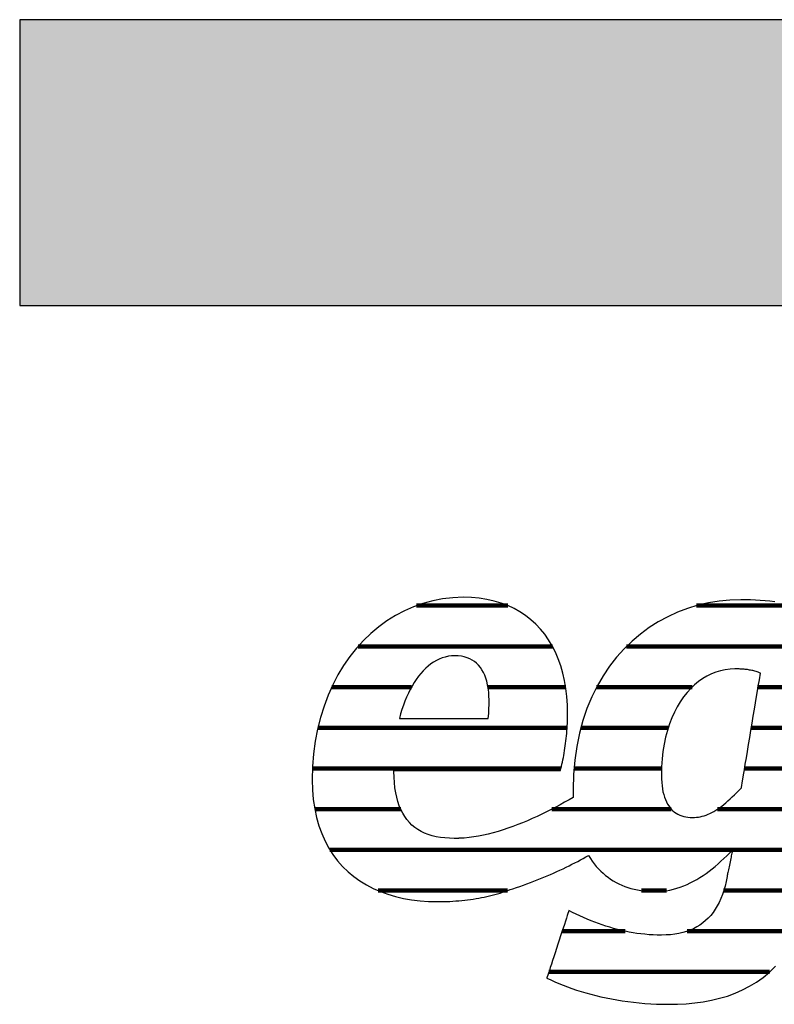
# Model space of a CAD drawing. Extents: x -993 to 977, y -2287 to 24462.
# Drawn here: x -993 to -826, y 21233 to 21452 of the extents above; entities that cross this region are included whole.
import ezdxf

# ---------------------------------------------------------------- set-up
doc = ezdxf.new("R2010")
doc.units = 0
doc.header["$LTSCALE"] = 10
doc.layers.add('DETAIL_1', color=7, linetype='CONTINUOUS')

# ---------------------------------------------------------------- blocks, each defined once
blk = doc.blocks.new('*X61')
at = {"layer": 'DETAIL_1', "color": 42, "linetype": 'CONTINUOUS', "lineweight": -2}
for p, q in [((-884.77, 21321.71), (-905.1, 21321.71)), ((-834.96, 21321.71), (-842.87, 21321.71)), ((-819.91, 21321.71), (-834.96, 21321.71)), ((-874.88, 21312.67), (-918.04, 21312.67)), ((-831.18, 21312.67), (-858.41, 21312.67)), ((-808.52, 21312.67), (-831.18, 21312.67)), ((-906.18, 21303.63), (-923.89, 21303.63)), ((-871.95, 21303.63), (-889.21, 21303.63)), ((-843.84, 21303.63), (-865.08, 21303.63)), ((-809.92, 21303.63), (-829.21, 21303.63)), ((-909.07, 21294.59), (-926.97, 21294.59)), ((-871.62, 21294.59), (-909.07, 21294.59)), ((-849.17, 21294.59), (-868.57, 21294.59)), ((-811.33, 21294.59), (-830.72, 21294.59)), ((-909.86, 21285.55), (-928.17, 21285.55)), ((-873, 21285.55), (-909.86, 21285.55)), ((-850.66, 21285.55), (-870.1, 21285.55)), ((-812.74, 21285.55), (-832.22, 21285.55)), ((-908.59, 21276.52), (-927.67, 21276.52)), ((-848.51, 21276.52), (-875.04, 21276.52)), ((-814.15, 21276.52), (-838.27, 21276.52)), ((-815.56, 21267.48), (-924.3, 21267.48)), ((-884.86, 21258.44), (-913.58, 21258.44)), ((-849.53, 21258.44), (-855.1, 21258.44)), ((-817.12, 21258.44), (-836.87, 21258.44)), ((-858.72, 21249.4), (-872.73, 21249.4)), ((-820.13, 21249.4), (-844.99, 21249.4)), ((-826.68, 21240.36), (-875.69, 21240.36))]:
    blk.add_line(p, q, dxfattribs=at)

msp = doc.modelspace()

# ---------------------------------------------------------------- hatches: boundary and pattern name
at = {"layer": 'DETAIL_1', "linetype": 'CONTINUOUS'}
msp.add_hatch(color=28, dxfattribs=at).paths.add_polyline_path([(-993.2, 21388.4), (976.8, 21388.4), (976.8, 21451.83), (-993.2, 21451.83)])

# ---------------------------------------------------------------- linework, layer by layer
at = {"layer": 'DETAIL_1', "color": 42, "lineweight": -2}
msp.add_line((-833.06, 21323.04), (-835.49, 21322.96), dxfattribs=at)
at = {"layer": 'DETAIL_1', "color": 28, "linetype": 'CONTINUOUS', "lineweight": -3}
msp.add_lwpolyline([(-993.2, 21388.4), (976.8, 21388.4), (976.8, 21451.83), (-993.2, 21451.83)], close=True, dxfattribs=at)
at = {"layer": 'DETAIL_1', "color": 42, "lineweight": -3}
for points in [[(-909.89, 21285.13), (-909.35, 21285.13), (-908.49, 21285.13), (-907.34, 21285.13), (-905.93, 21285.13), (-904.3, 21285.13), (-902.48, 21285.13), (-900.49, 21285.13), (-898.38, 21285.13), (-896.17, 21285.13), (-893.9, 21285.13), (-891.59, 21285.13), (-889.29, 21285.13), (-887.01, 21285.13), (-884.8, 21285.13), (-882.69, 21285.13), (-880.71, 21285.13), (-878.88, 21285.13), (-877.25, 21285.13), (-875.85, 21285.13), (-874.7, 21285.13), (-873.83, 21285.13), (-873.29, 21285.13), (-873.11, 21285.13), (-873.11, 21285.13), (-873.11, 21285.13), (-873.11, 21285.13), (-873.11, 21285.13), (-873.11, 21285.13), (-873.11, 21285.13), (-873.11, 21285.13), (-873.11, 21285.13), (-873.11, 21285.13), (-873.11, 21285.13), (-873.11, 21285.13), (-873.11, 21285.13), (-873.11, 21285.13), (-873.11, 21285.13), (-873.11, 21285.13), (-873.11, 21285.13), (-873.11, 21285.13), (-873.11, 21285.13), (-873.11, 21285.13), (-873.11, 21285.13), (-873.11, 21285.13), (-873.11, 21285.13), (-873.11, 21285.13), (-873.11, 21285.13), (-872.99, 21285.57), (-872.88, 21286.03), (-872.77, 21286.49), (-872.67, 21286.97), (-872.57, 21287.46), (-872.47, 21287.96), (-872.37, 21288.47), (-872.28, 21288.99), (-872.2, 21289.52), (-872.11, 21290.05), (-872.04, 21290.59), (-871.96, 21291.13), (-871.9, 21291.68), (-871.83, 21292.23), (-871.77, 21292.79), (-871.72, 21293.34), (-871.67, 21293.9), (-871.63, 21294.45), (-871.6, 21295.01), (-871.57, 21295.56), (-871.54, 21296.11), (-871.53, 21296.65), (-871.52, 21297.19), (-871.51, 21297.73), (-871.51, 21297.73), (-871.51, 21297.73), (-871.51, 21297.73), (-871.51, 21297.73), (-871.51, 21297.73), (-871.51, 21297.73), (-871.51, 21297.73), (-871.51, 21297.73), (-871.51, 21297.73), (-871.51, 21297.73), (-871.51, 21297.73), (-871.51, 21297.73), (-871.51, 21297.73), (-871.51, 21297.73), (-871.51, 21297.73), (-871.51, 21297.73), (-871.51, 21297.73), (-871.51, 21297.73), (-871.51, 21297.73), (-871.51, 21297.73), (-871.51, 21297.73), (-871.51, 21297.73), (-871.51, 21297.73), (-871.51, 21297.73), (-871.56, 21299.65), (-871.69, 21301.52), (-871.9, 21303.33), (-872.2, 21305.07), (-872.58, 21306.75), (-873.05, 21308.36), (-873.6, 21309.9), (-874.23, 21311.38), (-874.94, 21312.78), (-875.73, 21314.1), (-876.6, 21315.35), (-877.54, 21316.51), (-878.57, 21317.6), (-879.67, 21318.6), (-880.85, 21319.52), (-882.1, 21320.34), (-883.42, 21321.08), (-884.82, 21321.73), (-886.29, 21322.28), (-887.84, 21322.74), (-889.45, 21323.1), (-891.14, 21323.36), (-892.89, 21323.52), (-894.71, 21323.57), (-894.71, 21323.57), (-894.71, 21323.57), (-894.71, 21323.57), (-894.71, 21323.57), (-894.71, 21323.57), (-894.71, 21323.57), (-894.71, 21323.57), (-894.71, 21323.57), (-894.71, 21323.57), (-894.71, 21323.57), (-894.71, 21323.57), (-894.71, 21323.57), (-894.71, 21323.57), (-894.71, 21323.57), (-894.71, 21323.57), (-894.71, 21323.57), (-894.71, 21323.57), (-894.71, 21323.57), (-894.71, 21323.57), (-894.71, 21323.57), (-894.71, 21323.57), (-894.71, 21323.57), (-894.71, 21323.57), (-894.71, 21323.57), (-897.01, 21323.48), (-899.27, 21323.23), (-901.48, 21322.81), (-903.64, 21322.22), (-905.74, 21321.48), (-907.78, 21320.59), (-909.75, 21319.54), (-911.65, 21318.36), (-913.47, 21317.03), (-915.21, 21315.56), (-916.87, 21313.97), (-918.43, 21312.24), (-919.9, 21310.39), (-921.26, 21308.42), (-922.52, 21306.33), (-923.67, 21304.13), (-924.7, 21301.83), (-925.61, 21299.42), (-926.39, 21296.91), (-927.04, 21294.3), (-927.56, 21291.61), (-927.93, 21288.83), (-928.16, 21285.96), (-928.24, 21283.02), (-928.24, 21283.02), (-928.24, 21283.02), (-928.24, 21283.02), (-928.24, 21283.02), (-928.24, 21283.02), (-928.24, 21283.02), (-928.24, 21283.02), (-928.24, 21283.02), (-928.24, 21283.02), (-928.24, 21283.02), (-928.24, 21283.02), (-928.24, 21283.02), (-928.24, 21283.02), (-928.24, 21283.02), (-928.24, 21283.02), (-928.24, 21283.02), (-928.24, 21283.02), (-928.24, 21283.02), (-928.24, 21283.02), (-928.24, 21283.02), (-928.24, 21283.02), (-928.24, 21283.02), (-928.24, 21283.02), (-928.24, 21283.02), (-928.18, 21280.78), (-927.99, 21278.64), (-927.69, 21276.6), (-927.28, 21274.66), (-926.76, 21272.82), (-926.13, 21271.08), (-925.39, 21269.43), (-924.56, 21267.88), (-923.63, 21266.43), (-922.6, 21265.07), (-921.49, 21263.81), (-920.29, 21262.64), (-919, 21261.57), (-917.64, 21260.59), (-916.2, 21259.71), (-914.69, 21258.93), (-913.11, 21258.23), (-911.47, 21257.63), (-909.76, 21257.13), (-907.99, 21256.71), (-906.17, 21256.39), (-904.3, 21256.16), (-902.38, 21256.03), (-900.41, 21255.98), (-900.41, 21255.98), (-900.41, 21255.98), (-900.41, 21255.98), (-900.41, 21255.98), (-900.41, 21255.98), (-900.41, 21255.98), (-900.41, 21255.98), (-900.41, 21255.98), (-900.41, 21255.98), (-900.41, 21255.98), (-900.41, 21255.98), (-900.41, 21255.98), (-900.41, 21255.98), (-900.41, 21255.98), (-900.41, 21255.98), (-900.41, 21255.98), (-900.41, 21255.98), (-900.41, 21255.98), (-900.41, 21255.98), (-900.41, 21255.98), (-900.41, 21255.98), (-900.41, 21255.98), (-900.41, 21255.98), (-900.41, 21255.98), (-900.37, 21255.98), (-900.34, 21255.98), (-900.3, 21255.98), (-900.27, 21255.98), (-900.23, 21255.98), (-900.2, 21255.98), (-900.16, 21255.98), (-900.13, 21255.98), (-900.09, 21255.98), (-900.06, 21255.98), (-900.02, 21255.99), (-899.99, 21255.99), (-899.95, 21255.99), (-899.92, 21255.99), (-899.88, 21255.99), (-899.85, 21255.99), (-899.81, 21255.99), (-899.78, 21255.99), (-899.74, 21255.99), (-899.71, 21255.99), (-899.67, 21255.99), (-899.64, 21255.99), (-899.6, 21255.99), (-899.57, 21255.99), (-899.57, 21255.99), (-899.57, 21255.99), (-899.57, 21255.99), (-899.57, 21255.99), (-899.57, 21255.99), (-899.57, 21255.99), (-899.57, 21255.99), (-899.57, 21255.99), (-899.57, 21255.99), (-899.57, 21255.99), (-899.57, 21255.99), (-899.57, 21255.99), (-899.57, 21255.99), (-899.57, 21255.99), (-899.57, 21255.99), (-899.57, 21255.99), (-899.57, 21255.99), (-899.57, 21255.99), (-899.57, 21255.99), (-899.57, 21255.99), (-899.57, 21255.99), (-899.57, 21255.99), (-899.57, 21255.99), (-899.57, 21255.99), (-899.54, 21255.99), (-899.52, 21255.99), (-899.5, 21255.99), (-899.47, 21255.99), (-899.45, 21255.99), (-899.42, 21255.98), (-899.4, 21255.98), (-899.37, 21255.98), (-899.35, 21255.98), (-899.32, 21255.98), (-899.3, 21255.98), (-899.27, 21255.98), (-899.25, 21255.98), (-899.22, 21255.98), (-899.2, 21255.98), (-899.17, 21255.98), (-899.15, 21255.98), (-899.12, 21255.98), (-899.1, 21255.98), (-899.07, 21255.98), (-899.05, 21255.98), (-899.02, 21255.98), (-899, 21255.98), (-898.97, 21255.98), (-898.97, 21255.98), (-898.97, 21255.98), (-898.97, 21255.98), (-898.97, 21255.98), (-898.97, 21255.98), (-898.97, 21255.98), (-898.97, 21255.98), (-898.97, 21255.98), (-898.97, 21255.98), (-898.97, 21255.98), (-898.97, 21255.98), (-898.97, 21255.98), (-898.97, 21255.98), (-898.97, 21255.98), (-898.97, 21255.98), (-898.97, 21255.98), (-898.97, 21255.98), (-898.97, 21255.98), (-898.97, 21255.98), (-898.97, 21255.98), (-898.97, 21255.98), (-898.97, 21255.98), (-898.97, 21255.98), (-898.97, 21255.98), (-898.95, 21255.98), (-898.92, 21255.98), (-898.9, 21255.98), (-898.87, 21255.99), (-898.85, 21255.99), (-898.82, 21255.99), (-898.8, 21255.99), (-898.77, 21255.99), (-898.75, 21255.99), (-898.73, 21256), (-898.7, 21256), (-898.68, 21256), (-898.65, 21256), (-898.63, 21256), (-898.6, 21256), (-898.58, 21256.01), (-898.55, 21256.01), (-898.53, 21256.01), (-898.5, 21256.01), (-898.48, 21256.01), (-898.46, 21256.01), (-898.43, 21256.02), (-898.41, 21256.02), (-898.38, 21256.02), (-898.38, 21256.02), (-898.38, 21256.02), (-898.38, 21256.02), (-898.38, 21256.02), (-898.38, 21256.02), (-898.38, 21256.02), (-898.38, 21256.02), (-898.38, 21256.02), (-898.38, 21256.02), (-898.38, 21256.02), (-898.38, 21256.02), (-898.38, 21256.02), (-898.38, 21256.02), (-898.38, 21256.02), (-898.38, 21256.02), (-898.38, 21256.02), (-898.38, 21256.02), (-898.38, 21256.02), (-898.38, 21256.02), (-898.38, 21256.02), (-898.38, 21256.02), (-898.38, 21256.02), (-898.38, 21256.02), (-898.38, 21256.02), (-897.69, 21256.05), (-897.01, 21256.08), (-896.34, 21256.13), (-895.68, 21256.18), (-895.02, 21256.24), (-894.37, 21256.31), (-893.73, 21256.38), (-893.1, 21256.47), (-892.48, 21256.56), (-891.86, 21256.66), (-891.24, 21256.77), (-890.64, 21256.88), (-890.04, 21257.01), (-889.44, 21257.14), (-888.85, 21257.27), (-888.26, 21257.42), (-887.68, 21257.57), (-887.1, 21257.73), (-886.53, 21257.9), (-885.96, 21258.08), (-885.39, 21258.26), (-884.82, 21258.45), (-884.26, 21258.65), (-883.7, 21258.85), (-883.7, 21258.85), (-883.7, 21258.85), (-883.7, 21258.85), (-883.7, 21258.85), (-883.7, 21258.85), (-883.7, 21258.85), (-883.7, 21258.85), (-883.7, 21258.85), (-883.7, 21258.85), (-883.7, 21258.85), (-883.7, 21258.85), (-883.7, 21258.85), (-883.7, 21258.85), (-883.7, 21258.85), (-883.7, 21258.85), (-883.7, 21258.85), (-883.7, 21258.85), (-883.7, 21258.85), (-883.7, 21258.85), (-883.7, 21258.85), (-883.7, 21258.85), (-883.7, 21258.85), (-883.7, 21258.85), (-883.7, 21258.85), (-882.9, 21259.11), (-882.12, 21259.37), (-881.33, 21259.64), (-880.56, 21259.92), (-879.79, 21260.21), (-879.03, 21260.5), (-878.27, 21260.79), (-877.53, 21261.09), (-876.79, 21261.4), (-876.06, 21261.71), (-875.34, 21262.02), (-874.63, 21262.34), (-873.92, 21262.66), (-873.23, 21262.98), (-872.54, 21263.3), (-871.87, 21263.63), (-871.21, 21263.95), (-870.56, 21264.28), (-869.91, 21264.6), (-869.28, 21264.93), (-868.66, 21265.26), (-868.06, 21265.58), (-867.46, 21265.9), (-866.88, 21266.23), (-866.88, 21266.23), (-866.88, 21266.23), (-866.88, 21266.23), (-866.88, 21266.23), (-866.88, 21266.23), (-866.88, 21266.23), (-866.88, 21266.23), (-866.88, 21266.23), (-866.88, 21266.23), (-866.88, 21266.23), (-866.88, 21266.23), (-866.88, 21266.23), (-866.88, 21266.23), (-866.88, 21266.23), (-866.88, 21266.23), (-866.88, 21266.23), (-866.88, 21266.23), (-866.88, 21266.23), (-866.88, 21266.23), (-866.88, 21266.23), (-866.88, 21266.23), (-866.88, 21266.23), (-866.88, 21266.23), (-866.88, 21266.23), (-866.47, 21265.58), (-866.05, 21264.97), (-865.61, 21264.38), (-865.15, 21263.81), (-864.66, 21263.27), (-864.16, 21262.76), (-863.64, 21262.28), (-863.1, 21261.82), (-862.54, 21261.39), (-861.97, 21260.99), (-861.37, 21260.61), (-860.76, 21260.26), (-860.13, 21259.94), (-859.48, 21259.65), (-858.82, 21259.38), (-858.14, 21259.14), (-857.45, 21258.93), (-856.74, 21258.74), (-856.01, 21258.59), (-855.27, 21258.46), (-854.51, 21258.36), (-853.74, 21258.29), (-852.95, 21258.25), (-852.15, 21258.23), (-852.15, 21258.23), (-852.15, 21258.23), (-852.15, 21258.23), (-852.15, 21258.23), (-852.15, 21258.23), (-852.15, 21258.23), (-852.15, 21258.23), (-852.15, 21258.23), (-852.15, 21258.23), (-852.15, 21258.23), (-852.15, 21258.23), (-852.15, 21258.23), (-852.15, 21258.23), (-852.15, 21258.23), (-852.15, 21258.23), (-852.15, 21258.23), (-852.15, 21258.23), (-852.15, 21258.23), (-852.15, 21258.23), (-852.15, 21258.23), (-852.15, 21258.23), (-852.15, 21258.23), (-852.15, 21258.23), (-852.15, 21258.23), (-851.3, 21258.25), (-850.46, 21258.32), (-849.64, 21258.42), (-848.83, 21258.56), (-848.04, 21258.74), (-847.26, 21258.95), (-846.49, 21259.2), (-845.74, 21259.48), (-845, 21259.8), (-844.27, 21260.14), (-843.55, 21260.52), (-842.84, 21260.92), (-842.14, 21261.34), (-841.45, 21261.8), (-840.77, 21262.27), (-840.09, 21262.77), (-839.43, 21263.29), (-838.77, 21263.82), (-838.11, 21264.38), (-837.47, 21264.95), (-836.82, 21265.54), (-836.18, 21266.14), (-835.55, 21266.75), (-834.92, 21267.38), (-834.92, 21267.38), (-834.92, 21267.38), (-834.92, 21267.38), (-834.92, 21267.38), (-834.92, 21267.38), (-834.92, 21267.38), (-834.92, 21267.38), (-834.92, 21267.38), (-834.92, 21267.38), (-834.92, 21267.38), (-834.92, 21267.38), (-834.92, 21267.38), (-834.92, 21267.38), (-834.92, 21267.38), (-834.92, 21267.38), (-834.92, 21267.38), (-834.92, 21267.38), (-834.92, 21267.38), (-834.92, 21267.38), (-834.92, 21267.38), (-834.92, 21267.38), (-834.92, 21267.38), (-834.92, 21267.38), (-834.92, 21267.38), (-834.93, 21267.35), (-834.94, 21267.26), (-834.97, 21267.13), (-835.01, 21266.95), (-835.05, 21266.72), (-835.11, 21266.47), (-835.17, 21266.18), (-835.23, 21265.87), (-835.3, 21265.53), (-835.37, 21265.18), (-835.44, 21264.83), (-835.52, 21264.46), (-835.59, 21264.1), (-835.66, 21263.74), (-835.74, 21263.39), (-835.8, 21263.06), (-835.87, 21262.75), (-835.93, 21262.46), (-835.98, 21262.2), (-836.03, 21261.98), (-836.06, 21261.8), (-836.09, 21261.66), (-836.11, 21261.58), (-836.11, 21261.55), (-836.11, 21261.55), (-836.11, 21261.55), (-836.11, 21261.55), (-836.11, 21261.55), (-836.11, 21261.55), (-836.11, 21261.55), (-836.11, 21261.55), (-836.11, 21261.55), (-836.11, 21261.55), (-836.11, 21261.55), (-836.11, 21261.55), (-836.11, 21261.55), (-836.11, 21261.55), (-836.11, 21261.55), (-836.11, 21261.55), (-836.11, 21261.55), (-836.11, 21261.55), (-836.11, 21261.55), (-836.11, 21261.55), (-836.11, 21261.55), (-836.11, 21261.55), (-836.11, 21261.55), (-836.11, 21261.55), (-836.11, 21261.55), (-836.33, 21260.48), (-836.57, 21259.45), (-836.85, 21258.48), (-837.16, 21257.55), (-837.51, 21256.66), (-837.89, 21255.83), (-838.3, 21255.04), (-838.74, 21254.29), (-839.22, 21253.59), (-839.73, 21252.94), (-840.28, 21252.33), (-840.87, 21251.77), (-841.48, 21251.26), (-842.14, 21250.79), (-842.83, 21250.36), (-843.55, 21249.98), (-844.31, 21249.65), (-845.11, 21249.36), (-845.95, 21249.11), (-846.82, 21248.91), (-847.73, 21248.76), (-848.68, 21248.65), (-849.66, 21248.58), (-850.69, 21248.56), (-850.69, 21248.56), (-850.69, 21248.56), (-850.69, 21248.56), (-850.69, 21248.56), (-850.69, 21248.56), (-850.69, 21248.56), (-850.69, 21248.56), (-850.69, 21248.56), (-850.69, 21248.56), (-850.69, 21248.56), (-850.69, 21248.56), (-850.69, 21248.56), (-850.69, 21248.56), (-850.69, 21248.56), (-850.69, 21248.56), (-850.69, 21248.56), (-850.69, 21248.56), (-850.69, 21248.56), (-850.69, 21248.56), (-850.69, 21248.56), (-850.69, 21248.56), (-850.69, 21248.56), (-850.69, 21248.56), (-850.69, 21248.56), (-851.61, 21248.57), (-852.53, 21248.6), (-853.44, 21248.65), (-854.34, 21248.73), (-855.23, 21248.82), (-856.12, 21248.94), (-857, 21249.08), (-857.87, 21249.23), (-858.74, 21249.4), (-859.6, 21249.59), (-860.46, 21249.8), (-861.31, 21250.03), (-862.15, 21250.28), (-863, 21250.54), (-863.83, 21250.82), (-864.67, 21251.11), (-865.5, 21251.42), (-866.32, 21251.75), (-867.15, 21252.09), (-867.97, 21252.44), (-868.79, 21252.81), (-869.6, 21253.19), (-870.42, 21253.58), (-871.23, 21253.99), (-871.23, 21253.99), (-871.23, 21253.99), (-871.23, 21253.99), (-871.23, 21253.99), (-871.23, 21253.99), (-871.23, 21253.99), (-871.23, 21253.99), (-871.23, 21253.99), (-871.23, 21253.99), (-871.23, 21253.99), (-871.23, 21253.99), (-871.23, 21253.99), (-871.23, 21253.99), (-871.23, 21253.99), (-871.23, 21253.99), (-871.23, 21253.99), (-871.23, 21253.99), (-871.23, 21253.99), (-871.23, 21253.99), (-871.23, 21253.99), (-871.23, 21253.99), (-871.23, 21253.99), (-871.23, 21253.99), (-871.23, 21253.99), (-871.25, 21253.92), (-871.32, 21253.7), (-871.44, 21253.35), (-871.59, 21252.88), (-871.78, 21252.31), (-871.99, 21251.65), (-872.24, 21250.91), (-872.5, 21250.11), (-872.78, 21249.25), (-873.07, 21248.36), (-873.37, 21247.44), (-873.68, 21246.51), (-873.99, 21245.57), (-874.29, 21244.65), (-874.58, 21243.76), (-874.86, 21242.9), (-875.12, 21242.1), (-875.37, 21241.36), (-875.58, 21240.7), (-875.77, 21240.13), (-875.92, 21239.66), (-876.04, 21239.31), (-876.11, 21239.09), (-876.13, 21239.02), (-876.13, 21239.02), (-876.13, 21239.02), (-876.13, 21239.02), (-876.13, 21239.02), (-876.13, 21239.02), (-876.13, 21239.02), (-876.13, 21239.02), (-876.13, 21239.02), (-876.13, 21239.02), (-876.13, 21239.02), (-876.13, 21239.02), (-876.13, 21239.02), (-876.13, 21239.02), (-876.13, 21239.02), (-876.13, 21239.02), (-876.13, 21239.02), (-876.13, 21239.02), (-876.13, 21239.02), (-876.13, 21239.02), (-876.13, 21239.02), (-876.13, 21239.02), (-876.13, 21239.02), (-876.13, 21239.02), (-876.13, 21239.02), (-875.27, 21238.61), (-874.39, 21238.21), (-873.47, 21237.82), (-872.53, 21237.44), (-871.56, 21237.07), (-870.57, 21236.71), (-869.55, 21236.36), (-868.51, 21236.03), (-867.44, 21235.72), (-866.35, 21235.41), (-865.24, 21235.13), (-864.11, 21234.86), (-862.96, 21234.61), (-861.78, 21234.37), (-860.59, 21234.16), (-859.38, 21233.96), (-858.15, 21233.79), (-856.9, 21233.63), (-855.64, 21233.5), (-854.36, 21233.39), (-853.07, 21233.3), (-851.76, 21233.24), (-850.44, 21233.2), (-849.1, 21233.19), (-849.1, 21233.19), (-849.1, 21233.19), (-849.1, 21233.19), (-849.1, 21233.19), (-849.1, 21233.19), (-849.1, 21233.19), (-849.1, 21233.19), (-849.1, 21233.19), (-849.1, 21233.19), (-849.1, 21233.19), (-849.1, 21233.19), (-849.1, 21233.19), (-849.1, 21233.19), (-849.1, 21233.19), (-849.1, 21233.19), (-849.1, 21233.19), (-849.1, 21233.19), (-849.1, 21233.19), (-849.1, 21233.19), (-849.1, 21233.19), (-849.1, 21233.19), (-849.1, 21233.19), (-849.1, 21233.19), (-849.1, 21233.19), (-847.13, 21233.22), (-845.19, 21233.32), (-843.28, 21233.5), (-841.4, 21233.75), (-839.57, 21234.09), (-837.78, 21234.52), (-836.04, 21235.03), (-834.34, 21235.65), (-832.7, 21236.37), (-831.11, 21237.19), (-829.58, 21238.12), (-828.11, 21239.17), (-826.71, 21240.33), (-825.37, 21241.62)], [(-835.49, 21322.96), (-837.89, 21322.73), (-840.26, 21322.34), (-842.59, 21321.79), (-844.87, 21321.1), (-847.1, 21320.25), (-849.27, 21319.26), (-851.38, 21318.12), (-853.41, 21316.83), (-855.36, 21315.4), (-857.22, 21313.82), (-858.99, 21312.1), (-860.65, 21310.25), (-862.21, 21308.25), (-863.66, 21306.11), (-864.98, 21303.84), (-866.17, 21301.43), (-867.22, 21298.89), (-868.13, 21296.21), (-868.89, 21293.4), (-869.5, 21290.47), (-869.94, 21287.4), (-870.21, 21284.21), (-870.3, 21280.89), (-870.3, 21280.89), (-870.3, 21280.89), (-870.3, 21280.89), (-870.3, 21280.89), (-870.3, 21280.89), (-870.3, 21280.89), (-870.3, 21280.89), (-870.3, 21280.89), (-870.3, 21280.89), (-870.3, 21280.89), (-870.3, 21280.89), (-870.3, 21280.89), (-870.3, 21280.89), (-870.3, 21280.89), (-870.3, 21280.89), (-870.3, 21280.89), (-870.3, 21280.89), (-870.3, 21280.89), (-870.3, 21280.89), (-870.3, 21280.89), (-870.3, 21280.89), (-870.3, 21280.89), (-870.3, 21280.89), (-870.3, 21280.89), (-870.3, 21280.82), (-870.3, 21280.74), (-870.3, 21280.67), (-870.3, 21280.6), (-870.3, 21280.52), (-870.3, 21280.45), (-870.3, 21280.37), (-870.3, 21280.3), (-870.29, 21280.23), (-870.29, 21280.15), (-870.29, 21280.08), (-870.29, 21280), (-870.29, 21279.93), (-870.29, 21279.86), (-870.28, 21279.78), (-870.28, 21279.71), (-870.28, 21279.64), (-870.28, 21279.57), (-870.27, 21279.49), (-870.27, 21279.42), (-870.27, 21279.35), (-870.27, 21279.28), (-870.26, 21279.2), (-870.26, 21279.13), (-870.26, 21279.13), (-870.26, 21279.13), (-870.26, 21279.13), (-870.26, 21279.13), (-870.26, 21279.13), (-870.26, 21279.13), (-870.26, 21279.13), (-870.26, 21279.13), (-870.26, 21279.13), (-870.26, 21279.13), (-870.26, 21279.13), (-870.26, 21279.13), (-870.26, 21279.13), (-870.26, 21279.13), (-870.26, 21279.13), (-870.26, 21279.13), (-870.26, 21279.13), (-870.26, 21279.13), (-870.26, 21279.13), (-870.26, 21279.13), (-870.26, 21279.13), (-870.26, 21279.13), (-870.26, 21279.13), (-870.26, 21279.13), (-871.21, 21278.59), (-872.18, 21278.04), (-873.16, 21277.5), (-874.16, 21276.97), (-875.18, 21276.44), (-876.21, 21275.92), (-877.25, 21275.41), (-878.31, 21274.91), (-879.37, 21274.43), (-880.44, 21273.96), (-881.52, 21273.51), (-882.6, 21273.08), (-883.69, 21272.67), (-884.78, 21272.28), (-885.87, 21271.92), (-886.96, 21271.58), (-888.05, 21271.27), (-889.13, 21270.99), (-890.22, 21270.75), (-891.29, 21270.53), (-892.36, 21270.36), (-893.42, 21270.22), (-894.47, 21270.11), (-895.5, 21270.05), (-895.5, 21270.05), (-895.5, 21270.05), (-895.5, 21270.05), (-895.5, 21270.05), (-895.5, 21270.05), (-895.5, 21270.05), (-895.5, 21270.05), (-895.5, 21270.05), (-895.5, 21270.05), (-895.5, 21270.05), (-895.5, 21270.05), (-895.5, 21270.05), (-895.5, 21270.05), (-895.5, 21270.05), (-895.5, 21270.05), (-895.5, 21270.05), (-895.5, 21270.05), (-895.5, 21270.05), (-895.5, 21270.05), (-895.5, 21270.05), (-895.5, 21270.05), (-895.5, 21270.05), (-895.5, 21270.05), (-895.5, 21270.05), (-895.55, 21270.05), (-895.6, 21270.05), (-895.65, 21270.05), (-895.7, 21270.04), (-895.75, 21270.04), (-895.8, 21270.04), (-895.85, 21270.04), (-895.9, 21270.04), (-895.95, 21270.04), (-896, 21270.04), (-896.05, 21270.04), (-896.1, 21270.03), (-896.15, 21270.03), (-896.2, 21270.03), (-896.25, 21270.03), (-896.3, 21270.03), (-896.35, 21270.03), (-896.4, 21270.03), (-896.45, 21270.03), (-896.5, 21270.03), (-896.55, 21270.03), (-896.59, 21270.03), (-896.64, 21270.03), (-896.69, 21270.03), (-896.69, 21270.03), (-896.69, 21270.03), (-896.69, 21270.03), (-896.69, 21270.03), (-896.69, 21270.03), (-896.69, 21270.03), (-896.69, 21270.03), (-896.69, 21270.03), (-896.69, 21270.03), (-896.69, 21270.03), (-896.69, 21270.03), (-896.69, 21270.03), (-896.69, 21270.03), (-896.69, 21270.03), (-896.69, 21270.03), (-896.69, 21270.03), (-896.69, 21270.03), (-896.69, 21270.03), (-896.69, 21270.03), (-896.69, 21270.03), (-896.69, 21270.03), (-896.69, 21270.03), (-896.69, 21270.03), (-896.69, 21270.03), (-897.77, 21270.05), (-898.79, 21270.12), (-899.78, 21270.24), (-900.72, 21270.41), (-901.62, 21270.63), (-902.48, 21270.89), (-903.29, 21271.21), (-904.05, 21271.58), (-904.77, 21272), (-905.45, 21272.47), (-906.08, 21272.99), (-906.67, 21273.57), (-907.21, 21274.2), (-907.7, 21274.89), (-908.15, 21275.63), (-908.55, 21276.43), (-908.91, 21277.28), (-909.22, 21278.19), (-909.48, 21279.16), (-909.69, 21280.18), (-909.86, 21281.27), (-909.98, 21282.41), (-910.05, 21283.61), (-910.08, 21284.87), (-910.08, 21284.87), (-910.08, 21284.87), (-910.08, 21284.87), (-910.08, 21284.87), (-910.08, 21284.87), (-910.08, 21284.87), (-910.08, 21284.87), (-910.08, 21284.87), (-910.08, 21284.87), (-910.08, 21284.87), (-910.08, 21284.87), (-910.08, 21284.87), (-910.08, 21284.87), (-910.08, 21284.87), (-910.08, 21284.87), (-910.08, 21284.87), (-910.08, 21284.87), (-910.08, 21284.87), (-910.08, 21284.87), (-910.08, 21284.87), (-910.08, 21284.87), (-910.08, 21284.87), (-910.08, 21284.87), (-910.08, 21284.87), (-910.08, 21284.87), (-910.08, 21284.88), (-910.08, 21284.88), (-910.08, 21284.89), (-910.08, 21284.9), (-910.08, 21284.91), (-910.08, 21284.93), (-910.08, 21284.94), (-910.08, 21284.95), (-910.08, 21284.97), (-910.08, 21284.99), (-910.08, 21285), (-910.08, 21285.02), (-910.08, 21285.04), (-910.08, 21285.05), (-910.08, 21285.07), (-910.08, 21285.08), (-910.08, 21285.09), (-910.08, 21285.11), (-910.08, 21285.12), (-910.08, 21285.12), (-910.08, 21285.13), (-910.08, 21285.13), (-910.08, 21285.13), (-910.08, 21285.13), (-910.08, 21285.13), (-910.08, 21285.13), (-910.08, 21285.13), (-910.08, 21285.13), (-910.08, 21285.13), (-910.08, 21285.13), (-910.08, 21285.13), (-910.08, 21285.13), (-910.08, 21285.13), (-910.08, 21285.13), (-910.08, 21285.13), (-910.08, 21285.13), (-910.08, 21285.13), (-910.08, 21285.13), (-910.08, 21285.13), (-910.08, 21285.13), (-910.08, 21285.13), (-910.08, 21285.13), (-910.08, 21285.13), (-910.08, 21285.13), (-910.08, 21285.13), (-910.08, 21285.13), (-910.08, 21285.13), (-909.89, 21285.13)], [(-825.54, 21322.59), (-826.61, 21322.7), (-827.68, 21322.8), (-828.76, 21322.89), (-829.83, 21322.95), (-830.91, 21323), (-831.99, 21323.03), (-833.06, 21323.04)], [(-908.89, 21296.67), (-908.79, 21296.67), (-908.5, 21296.67), (-908.04, 21296.67), (-907.43, 21296.67), (-906.68, 21296.67), (-905.8, 21296.67), (-904.83, 21296.67), (-903.77, 21296.67), (-902.64, 21296.67), (-901.46, 21296.67), (-900.25, 21296.67), (-899.02, 21296.67), (-897.78, 21296.67), (-896.57, 21296.67), (-895.39, 21296.67), (-894.26, 21296.67), (-893.2, 21296.67), (-892.23, 21296.67), (-891.36, 21296.67), (-890.61, 21296.67), (-889.99, 21296.67), (-889.53, 21296.67), (-889.24, 21296.67), (-889.14, 21296.67), (-889.14, 21296.67), (-889.14, 21296.67), (-889.14, 21296.67), (-889.14, 21296.67), (-889.14, 21296.67), (-889.14, 21296.67), (-889.14, 21296.67), (-889.14, 21296.67), (-889.14, 21296.67), (-889.14, 21296.67), (-889.14, 21296.67), (-889.14, 21296.67), (-889.14, 21296.67), (-889.14, 21296.67), (-889.14, 21296.67), (-889.14, 21296.67), (-889.14, 21296.67), (-889.14, 21296.67), (-889.14, 21296.67), (-889.14, 21296.67), (-889.14, 21296.67), (-889.14, 21296.67), (-889.14, 21296.67), (-889.14, 21296.67), (-889.04, 21297.74), (-888.98, 21298.78), (-888.94, 21299.77), (-888.95, 21300.73), (-888.98, 21301.65), (-889.05, 21302.53), (-889.16, 21303.37), (-889.3, 21304.16), (-889.47, 21304.91), (-889.69, 21305.62), (-889.93, 21306.28), (-890.22, 21306.9), (-890.54, 21307.48), (-890.9, 21308), (-891.29, 21308.48), (-891.72, 21308.92), (-892.19, 21309.3), (-892.7, 21309.64), (-893.25, 21309.92), (-893.83, 21310.16), (-894.46, 21310.34), (-895.12, 21310.47), (-895.82, 21310.55), (-896.56, 21310.58), (-897.29, 21310.55), (-897.99, 21310.46), (-898.68, 21310.31), (-899.35, 21310.11), (-900.01, 21309.85), (-900.65, 21309.54), (-901.27, 21309.18), (-901.88, 21308.77), (-902.47, 21308.31), (-903.04, 21307.8), (-903.59, 21307.25), (-904.12, 21306.65), (-904.63, 21306.02), (-905.12, 21305.34), (-905.6, 21304.62), (-906.05, 21303.87), (-906.48, 21303.08), (-906.89, 21302.25), (-907.28, 21301.39), (-907.65, 21300.5), (-907.99, 21299.58), (-908.31, 21298.64), (-908.61, 21297.66), (-908.89, 21296.67), (-908.89, 21296.67), (-908.89, 21296.67), (-908.89, 21296.67), (-908.89, 21296.67), (-908.89, 21296.67), (-908.89, 21296.67), (-908.89, 21296.67), (-908.89, 21296.67), (-908.89, 21296.67), (-908.89, 21296.67), (-908.89, 21296.67), (-908.89, 21296.67), (-908.89, 21296.67), (-908.89, 21296.67), (-908.89, 21296.67), (-908.89, 21296.67), (-908.89, 21296.67), (-908.89, 21296.67), (-908.89, 21296.67), (-908.89, 21296.67), (-908.89, 21296.67), (-908.89, 21296.67), (-908.89, 21296.67), (-908.89, 21296.67)], [(-828.69, 21306.74), (-828.94, 21306.83), (-829.19, 21306.92), (-829.43, 21307.01), (-829.67, 21307.08), (-829.92, 21307.15), (-830.16, 21307.22), (-830.4, 21307.28), (-830.64, 21307.33), (-830.88, 21307.38), (-831.12, 21307.42), (-831.35, 21307.46), (-831.59, 21307.5), (-831.82, 21307.53), (-832.06, 21307.56), (-832.29, 21307.58), (-832.53, 21307.6), (-832.76, 21307.62), (-833, 21307.63), (-833.23, 21307.64), (-833.46, 21307.65), (-833.69, 21307.66), (-833.93, 21307.66), (-834.16, 21307.66), (-834.39, 21307.66), (-834.39, 21307.66), (-834.39, 21307.66), (-834.39, 21307.66), (-834.39, 21307.66), (-834.39, 21307.66), (-834.39, 21307.66), (-834.39, 21307.66), (-834.39, 21307.66), (-834.39, 21307.66), (-834.39, 21307.66), (-834.39, 21307.66), (-834.39, 21307.66), (-834.39, 21307.66), (-834.39, 21307.66), (-834.39, 21307.66), (-834.39, 21307.66), (-834.39, 21307.66), (-834.39, 21307.66), (-834.39, 21307.66), (-834.39, 21307.66), (-834.39, 21307.66), (-834.39, 21307.66), (-834.39, 21307.66), (-834.39, 21307.66), (-835.46, 21307.62), (-836.52, 21307.48), (-837.56, 21307.26), (-838.59, 21306.95), (-839.59, 21306.55), (-840.57, 21306.07), (-841.52, 21305.5), (-842.44, 21304.85), (-843.33, 21304.11), (-844.19, 21303.3), (-845, 21302.41), (-845.77, 21301.44), (-846.5, 21300.39), (-847.17, 21299.26), (-847.8, 21298.06), (-848.38, 21296.79), (-848.89, 21295.44), (-849.35, 21294.02), (-849.75, 21292.54), (-850.08, 21290.98), (-850.34, 21289.35), (-850.53, 21287.66), (-850.65, 21285.9), (-850.69, 21284.08), (-850.69, 21284.08), (-850.69, 21284.08), (-850.69, 21284.08), (-850.69, 21284.08), (-850.69, 21284.08), (-850.69, 21284.08), (-850.69, 21284.08), (-850.69, 21284.08), (-850.69, 21284.08), (-850.69, 21284.08), (-850.69, 21284.08), (-850.69, 21284.08), (-850.69, 21284.08), (-850.69, 21284.08), (-850.69, 21284.08), (-850.69, 21284.08), (-850.69, 21284.08), (-850.69, 21284.08), (-850.69, 21284.08), (-850.69, 21284.08), (-850.69, 21284.08), (-850.69, 21284.08), (-850.69, 21284.08), (-850.69, 21284.08), (-850.67, 21283.25), (-850.63, 21282.47), (-850.56, 21281.73), (-850.46, 21281.03), (-850.34, 21280.37), (-850.19, 21279.75), (-850.01, 21279.17), (-849.82, 21278.63), (-849.59, 21278.13), (-849.35, 21277.66), (-849.08, 21277.23), (-848.78, 21276.84), (-848.47, 21276.48), (-848.14, 21276.15), (-847.79, 21275.86), (-847.41, 21275.6), (-847.02, 21275.38), (-846.61, 21275.19), (-846.18, 21275.02), (-845.74, 21274.89), (-845.28, 21274.79), (-844.8, 21274.72), (-844.31, 21274.68), (-843.8, 21274.67), (-843.8, 21274.67), (-843.8, 21274.67), (-843.8, 21274.67), (-843.8, 21274.67), (-843.8, 21274.67), (-843.8, 21274.67), (-843.8, 21274.67), (-843.8, 21274.67), (-843.8, 21274.67), (-843.8, 21274.67), (-843.8, 21274.67), (-843.8, 21274.67), (-843.8, 21274.67), (-843.8, 21274.67), (-843.8, 21274.67), (-843.8, 21274.67), (-843.8, 21274.67), (-843.8, 21274.67), (-843.8, 21274.67), (-843.8, 21274.67), (-843.8, 21274.67), (-843.8, 21274.67), (-843.8, 21274.67), (-843.8, 21274.67), (-843.36, 21274.68), (-842.92, 21274.71), (-842.48, 21274.77), (-842.05, 21274.84), (-841.62, 21274.95), (-841.19, 21275.07), (-840.76, 21275.21), (-840.34, 21275.38), (-839.91, 21275.58), (-839.48, 21275.79), (-839.05, 21276.03), (-838.62, 21276.29), (-838.18, 21276.58), (-837.74, 21276.88), (-837.29, 21277.22), (-836.84, 21277.57), (-836.38, 21277.95), (-835.92, 21278.36), (-835.44, 21278.79), (-834.96, 21279.24), (-834.47, 21279.72), (-833.97, 21280.22), (-833.46, 21280.74), (-832.93, 21281.29), (-832.91, 21281.42), (-832.85, 21281.79), (-832.75, 21282.39), (-832.62, 21283.18), (-832.46, 21284.15), (-832.27, 21285.27), (-832.06, 21286.52), (-831.83, 21287.89), (-831.59, 21289.34), (-831.34, 21290.87), (-831.08, 21292.43), (-830.81, 21294.02), (-830.55, 21295.6), (-830.29, 21297.17), (-830.03, 21298.69), (-829.79, 21300.14), (-829.56, 21301.51), (-829.35, 21302.76), (-829.17, 21303.89), (-829.01, 21304.85), (-828.87, 21305.65), (-828.78, 21306.24), (-828.71, 21306.61), (-828.69, 21306.74), (-828.69, 21306.74), (-828.69, 21306.74), (-828.69, 21306.74), (-828.69, 21306.74), (-828.69, 21306.74), (-828.69, 21306.74), (-828.69, 21306.74), (-828.69, 21306.74), (-828.69, 21306.74), (-828.69, 21306.74), (-828.69, 21306.74), (-828.69, 21306.74), (-828.69, 21306.74), (-828.69, 21306.74), (-828.69, 21306.74), (-828.69, 21306.74), (-828.69, 21306.74), (-828.69, 21306.74), (-828.69, 21306.74), (-828.69, 21306.74), (-828.69, 21306.74), (-828.69, 21306.74), (-828.69, 21306.74), (-828.69, 21306.74)]]:
    msp.add_lwpolyline(points, dxfattribs=at)

# ---------------------------------------------------------------- block references
at = {"layer": 'DETAIL_1', "color": 0, "lineweight": 211}
msp.add_blockref('*X61', (0, 0), dxfattribs=at)

doc.saveas('drawing.dxf')
